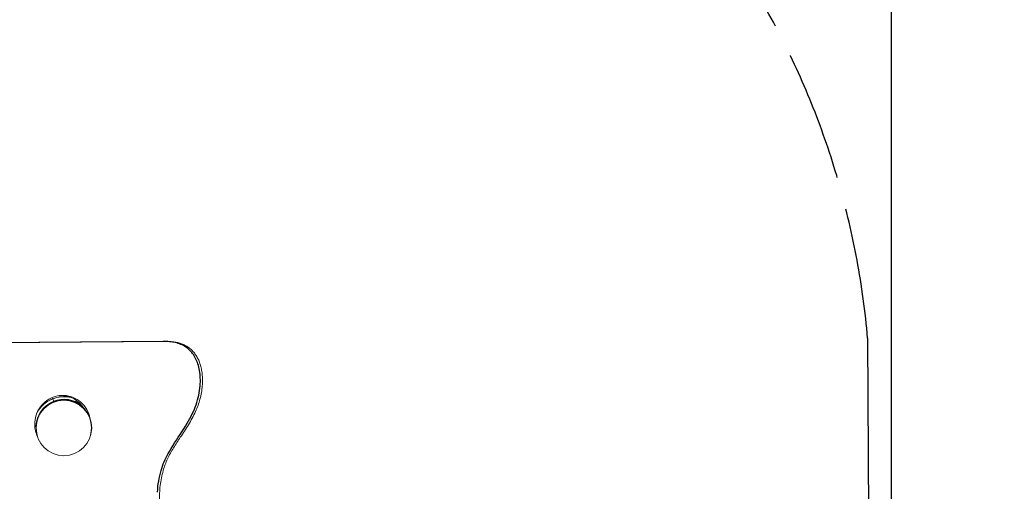
# Model space of a CAD drawing. Units: millimetres. Extents: x 45051 to 122110, y 18463 to 40948.
# Drawn here: x 84105 to 85909, y 26029 to 26894 of the extents above; entities that cross this region are included whole.
import ezdxf

# ---------------------------------------------------------------- set-up
doc = ezdxf.new("R2010")
doc.units = ezdxf.units.MM
doc.header["$PDSIZE"] = -1
doc.linetypes.add('ACAD_ISO02W100', pattern=[15, 12, -3])
doc.styles.add('ROMANS8', font='romans.shx')
doc.dimstyles.new('ISO-25$0', dxfattribs={"dimtxt": 2.5, "dimasz": 2.5, "dimexe": 1.25, "dimexo": 0.625, "dimtad": 1, "dimtxsty": 'Standard', "dimcen": 2.5, "dimadec": 0, "dimazin": 0, "dimtfac": 1, "dimtmove": 0, "dimatfit": 3, "dimfxl": 1, "dimarcsym": 0})
doc.dimstyles.new('ISO-25$4', dxfattribs={"dimtxt": 2.5, "dimasz": 2.5, "dimexe": 1.25, "dimexo": 0.625, "dimtad": 1, "dimtxsty": 'Standard', "dimcen": 2.5, "dimadec": 0, "dimazin": 0, "dimtfac": 1, "dimtmove": 0, "dimatfit": 3, "dimfxl": 1, "dimarcsym": 0})

# ---------------------------------------------------------------- blocks, each defined once
blk = doc.blocks.new('*D39')
at = {"color": 0, "lineweight": -2, "transparency": 16777216}
for p, q in [((85702.9, 25697.9), (85702.9, 27404.2)), ((85802.9, 27403.2), (86295.8, 27403.2)), ((87603.5, 27403.2), (87110.6, 27403.2)), ((87703.5, 25697.9), (87703.5, 27404.2))]:
    blk.add_line(p, q, dxfattribs=at)
at = {"color": 0, "transparency": 16777216}
for points in [[(85802.9, 27419.9), (85802.9, 27386.5), (85702.9, 27403.2)], [(87603.5, 27419.9), (87603.5, 27386.5), (87703.5, 27403.2)]]:
    blk.add_solid(points, dxfattribs=at)
at = {"layer": 'Defpoints', "color": 0, "transparency": 16777216}
for p in [(87703.5, 27403.2), (85702.9, 25696.9), (87703.5, 25696.9)]:
    blk.add_point(p, dxfattribs=at)
at = {"color": 7, "transparency": 16777216, "insert": (86703.2, 27403.2), "char_height": 160, "attachment_point": 5, "style": 'ROMANS8'}
blk.add_mtext('2,00m.', dxfattribs=at)
blk = doc.blocks.new('*D45')
at = {"color": 0, "lineweight": -2, "transparency": 16777216}
for p, q in [((84643.5, 27009.7), (84863.9, 27392)), ((84543.5, 27009.7), (84643.5, 27009.7))]:
    blk.add_line(p, q, dxfattribs=at)
at = {"color": 0, "transparency": 16777216}
blk.add_solid([(84849.5, 27400.4), (84878.3, 27383.7), (84913.8, 27478.7)], dxfattribs=at)
at = {"layer": 'Defpoints', "color": 0, "transparency": 16777216}
for p in [(84913.8, 27478.7), (84164.7, 26179.1)]:
    blk.add_point(p, dxfattribs=at)
at = {"color": 7, "transparency": 16777216, "insert": (84059.9, 27009.7), "char_height": 160, "attachment_point": 5, "style": 'ROMANS8'}
blk.add_mtext('R1,50m.', dxfattribs=at)

msp = doc.modelspace()

# ---------------------------------------------------------------- linework, layer by layer
at = {"color": 7, "linetype": 'Continuous', "lineweight": 15}
for p, q in [((84376.328, 26303.823), (84372.446, 26303.793)), ((84371.937, 26303.69), (83297.859, 26295.398)), ((84372.446, 26303.685), (84368.055, 26303.66)), ((84165.747, 26198.931), (84164.787, 26201.315)), ((84167.613, 26194.293), (84165.783, 26198.842)), ((84173.359, 26196.067), (84167.8, 26193.829)), ((84161.4, 26191.253), (84167.8, 26193.829)), ((84167.8, 26193.829), (84167.65, 26194.203)), ((84133.044, 26148.923), (84135.555, 26149.366)), ((84135.457, 26149.95), (84135.457, 26149.348))]:
    msp.add_line(p, q, dxfattribs=at)
msp.add_line((85659.001, 26309.941), (85664.098, 25252.526))
at = {"color": 7, "linetype": 'Continuous'}
msp.add_line((84368.055, 26303.66), (83305.568, 26295.458), dxfattribs=at)
at = {"color": 8, "linetype": 'Continuous', "lineweight": 15}
for p, q in [((84138.872, 26165.256), (84140.229, 26167.321)), ((84135.485, 26148.338), (84133.114, 26147.92))]:
    msp.add_line(p, q, dxfattribs=at)
at = {"color": 7, "linetype": 'Continuous', "flags": 128}
msp.add_lwpolyline([(84357.834, 26027.693), (84358.181, 26032.955), (84358.674, 26038.189), (84359.313, 26043.386), (84360.051, 26048.249), (84360.922, 26053.071), (84361.927, 26057.847), (84363.066, 26062.573), (84364.341, 26067.242), (84365.616, 26071.426), (84367.005, 26075.556), (84368.507, 26079.629), (84370.125, 26083.642), (84371.855, 26087.594), (84373.656, 26091.42), (84375.551, 26095.196), (84377.53, 26098.928), (84379.585, 26102.62), (84382.636, 26107.837), (84385.802, 26112.998), (84389.058, 26118.119), (84392.381, 26123.214), (84395.744, 26128.299), (84399.126, 26133.387), (84402.501, 26138.495), (84405.845, 26143.636), (84409.134, 26148.826), (84412.343, 26154.08), (84414.794, 26158.262), (84417.169, 26162.499), (84419.456, 26166.799), (84421.645, 26171.169), (84423.722, 26175.616), (84425.487, 26179.69), (84427.145, 26183.837), (84428.685, 26188.064), (84430.101, 26192.373), (84431.386, 26196.761), (84432.535, 26201.215), (84433.49, 26205.464), (84434.316, 26209.75), (84435.009, 26214.063), (84435.565, 26218.392), (84435.981, 26222.727), (84436.217, 26226.336), (84436.351, 26229.936), (84436.379, 26233.52), (84436.301, 26237.083), (84436.113, 26240.618), (84435.813, 26244.119), (84435.426, 26247.384), (84434.936, 26250.609), (84434.341, 26253.788), (84433.639, 26256.916), (84432.828, 26259.988), (84432, 26262.713), (84431.079, 26265.385), (84430.066, 26267.999), (84428.957, 26270.553), (84427.753, 26273.041), (84426.451, 26275.461), (84425.049, 26277.809), (84423.548, 26280.081), (84422.113, 26282.053), (84420.595, 26283.958), (84418.993, 26285.793), (84417.306, 26287.555), (84415.533, 26289.243), (84413.672, 26290.852), (84411.724, 26292.381), (84409.691, 26293.823), (84407.568, 26295.18), (84405.354, 26296.448), (84403.049, 26297.624), (84400.651, 26298.707), (84398.204, 26299.677), (84395.666, 26300.551), (84393.035, 26301.326), (84390.311, 26302.001), (84387.799, 26302.516), (84385.212, 26302.947), (84382.548, 26303.292), (84379.806, 26303.549), (84376.987, 26303.716), (84374.089, 26303.791), (84371.112, 26303.773), (84368.055, 26303.66)], dxfattribs=at)
at = {"color": 7, "linetype": 'Continuous', "lineweight": 15, "flags": 128}
msp.add_lwpolyline([(84234.03, 26164.077), (84233.14, 26167.546), (84231.769, 26171.631), (84230.082, 26175.587), (84228.088, 26179.388), (84225.802, 26183.007), (84223.239, 26186.422), (84220.416, 26189.609), (84217.351, 26192.548), (84214.065, 26195.219), (84210.58, 26197.603), (84206.919, 26199.686), (84203.107, 26201.452), (84199.168, 26202.891), (84195.129, 26203.994), (84191.017, 26204.751), (84186.859, 26205.159), (84182.683, 26205.215), (84178.517, 26204.919), (84174.388, 26204.272), (84170.324, 26203.278), (84166.352, 26201.945), (84162.498, 26200.281), (84158.788, 26198.297), (84155.247, 26196.007), (84151.898, 26193.425), (84148.764, 26190.57), (84145.865, 26187.459), (84143.221, 26184.114), (84140.849, 26180.556), (84138.765, 26176.811), (84136.983, 26172.902), (84135.515, 26168.855), (84134.371, 26164.697), (84133.558, 26160.457), (84133.081, 26156.162), (84132.944, 26151.841)], dxfattribs=at)
at = {"color": 7, "linetype": 'Continuous', "lineweight": 15}
msp.add_circle((84186.2, 26145.406), 50.8, dxfattribs=at)
at = {"color": 7, "linetype": 'ACAD_ISO02W100', "ltscale": 20}
msp.add_arc((84164.716, 26179.13), 1500, 5.002996, 90, dxfattribs=at)
at = {"color": 7, "linetype": 'Continuous', "lineweight": 15}
for centre, radius, start, end in [((84186.457, 26146.26), 51.5, 48.499167, 176.642766), ((84186.842, 26146.518), 56.5, 111.924065, 151.183679), ((84186.457, 26146.26), 50.8, 342.742085, 163.74788), ((84186.457, 26146.26), 56.5, 76.23875, 148.7114), ((84186.842, 26146.518), 56.5, 78.581759, 111.924065), ((84186.842, 26146.518), 51.5, 51.072115, 111.924065), ((84179.904, 26154.388), 50.828, 32.82544, 87.878122), ((84186.842, 26146.518), 51.5, 111.924065, 176.856139), ((84187.473, 26152.226), 54.53, 180.405399, 205.083717)]:
    msp.add_arc(centre, radius, start, end, dxfattribs=at)
msp.add_open_spline([(84381.201, 25103.726), (84384.482, 25103.606), (84390.83, 25103.375), (84400.052, 25104.244), (84408.607, 25105.99), (84416.51, 25108.631), (84423.772, 25112.094), (84430.402, 25116.324), (84436.412, 25121.264), (84441.817, 25126.853), (84446.633, 25133.034), (84451.236, 25140.321), (84455.462, 25148.807), (84459.139, 25158.515), (84462.008, 25168.751), (84464.098, 25179.41), (84465.439, 25190.388), (84466.06, 25201.579), (84465.99, 25212.877), (84465.193, 25225.128), (84463.501, 25238.178), (84460.74, 25251.821), (84457.059, 25264.969), (84452.608, 25277.606), (84447.542, 25289.807), (84440.956, 25303.899), (84432.723, 25319.81), (84423.077, 25337.65), (84414.435, 25354.172), (84407.138, 25369.6), (84401.271, 25384.002), (84396.327, 25398.858), (84392.25, 25414.096), (84389.03, 25429.65), (84386.647, 25445.447), (84384.944, 25462.871), (84384.18, 25481.87), (84384.625, 25502.335), (84386.301, 25522.663), (84389.178, 25542.719), (84393.228, 25562.415), (84398.187, 25581.776), (84403.996, 25601.531), (84410.461, 25621.764), (84417.308, 25642.585), (84424.014, 25663.496), (84430.253, 25684.631), (84435.173, 25704.043), (84438.793, 25721.702), (84441.291, 25737.507), (84442.96, 25753.454), (84443.65, 25769.412), (84443.24, 25784.127), (84441.87, 25797.495), (84439.751, 25809.488), (84436.662, 25821.166), (84432.67, 25832.512), (84427.507, 25844.614), (84421.106, 25857.46), (84413.551, 25871.083), (84405.621, 25884.641), (84397.606, 25898.273), (84389.795, 25912.117), (84382.479, 25926.312), (84376.187, 25940.455), (84371.12, 25954.574), (84367.208, 25968.546), (84364.259, 25982.814), (84362.303, 25997.264), (84361.369, 26011.697), (84361.461, 26025.997), (84362.584, 26040.058), (84364.761, 26053.857), (84367.859, 26066.618), (84371.709, 26078.301), (84376.175, 26088.91), (84381.38, 26099.116), (84387.131, 26109.021), (84393.268, 26118.729), (84400.011, 26128.923), (84407.206, 26139.704), (84414.605, 26151.248), (84421.562, 26163.159), (84427.486, 26174.975), (84432.272, 26186.733), (84435.879, 26198.377), (84438.495, 26210.433), (84439.941, 26221.832), (84440.39, 26232.352), (84440.043, 26241.852), (84438.891, 26251.105), (84436.946, 26259.739), (84434.255, 26267.673), (84430.872, 26274.864), (84426.669, 26281.483), (84421.609, 26287.438), (84415.999, 26292.33), (84409.993, 26296.228), (84403.694, 26299.245), (84396.728, 26301.564), (84389.08, 26303.122), (84380.73, 26303.929), (84374.944, 26303.772), (84371.937, 26303.69)], degree=3, knots=[0, 0, 0, 0, 0.00750683, 0.01452273, 0.02113335, 0.02742534, 0.03348325, 0.0393868, 0.04520796, 0.05100812, 0.05683686, 0.06273175, 0.07023031, 0.07790012, 0.08574738, 0.09376153, 0.10191862, 0.11018516, 0.11851955, 0.12687521, 0.13730841, 0.14759254, 0.15765208, 0.16753329, 0.17729778, 0.18698735, 0.20211923, 0.21717335, 0.23216914, 0.24362952, 0.25512098, 0.266686, 0.27832891, 0.29004404, 0.30182121, 0.31364552, 0.32873192, 0.34381981, 0.35885951, 0.37379755, 0.38860886, 0.40334829, 0.41806298, 0.43425073, 0.45045524, 0.46668537, 0.48295594, 0.49930081, 0.51103055, 0.52284784, 0.53468644, 0.54646622, 0.55812774, 0.56718702, 0.57615271, 0.58504279, 0.59391108, 0.60281261, 0.6142614, 0.62583457, 0.63751905, 0.64928452, 0.66109871, 0.67294243, 0.68482465, 0.69547835, 0.70619581, 0.71694619, 0.7276969, 0.73841655, 0.74888693, 0.75927691, 0.76957035, 0.77975927, 0.78832542, 0.79682996, 0.80531451, 0.81382156, 0.82237014, 0.8309621, 0.84113381, 0.85134169, 0.86158508, 0.87189316, 0.88074471, 0.88975878, 0.89888909, 0.90802254, 0.9151338, 0.92214, 0.92900874, 0.93572262, 0.94169343, 0.94755656, 0.95335235, 0.95914455, 0.96502194, 0.97006551, 0.97531815, 0.98085818, 0.98676597, 0.99312088, 1, 1, 1, 1], dxfattribs=at)

# ---------------------------------------------------------------- dimensions: what is measured, and where the dimension line sits
at = {"color": 7}
dim = msp.add_linear_dim(base=(87703.497, 27403.209), p1=(85702.88, 25696.891), p2=(87703.497, 25696.891), dimstyle='ISO-25$0', override={"dimtxt": 160, "dimasz": 100, "dimexe": 1, "dimexo": 1, "dimgap": 15, "dimtad": 0, "dimtih": 1, "dimtoh": 1, "dimlfac": 0.001, "dimzin": 0, "dimpost": 'm.', "dimtxsty": 'ROMANS8', "dimclrt": 7, "dimadec": 2, "dimtzin": 0}, dxfattribs=at)
dim.commit()
dim.dimension.update_dxf_attribs({"geometry": '*D39', "text_midpoint": (86703.188, 27403.209)})
dim = msp.add_radius_dim(center=(84164.716, 26179.13), mpoint=(84913.838, 27478.675), dimstyle='ISO-25$4', override={"dimtxt": 160, "dimasz": 100, "dimexe": 1, "dimexo": 1, "dimgap": 15, "dimtad": 0, "dimtih": 1, "dimtoh": 1, "dimlfac": 0.001, "dimzin": 0, "dimpost": 'm.', "dimtxsty": 'ROMANS8', "dimclrt": 7, "dimadec": 2, "dimtzin": 0}, dxfattribs=at)
dim.commit()
dim.dimension.update_dxf_attribs({"geometry": '*D45', "text_midpoint": (84059.942, 27009.728), "dimtype": 164})

doc.saveas('drawing.dxf')
